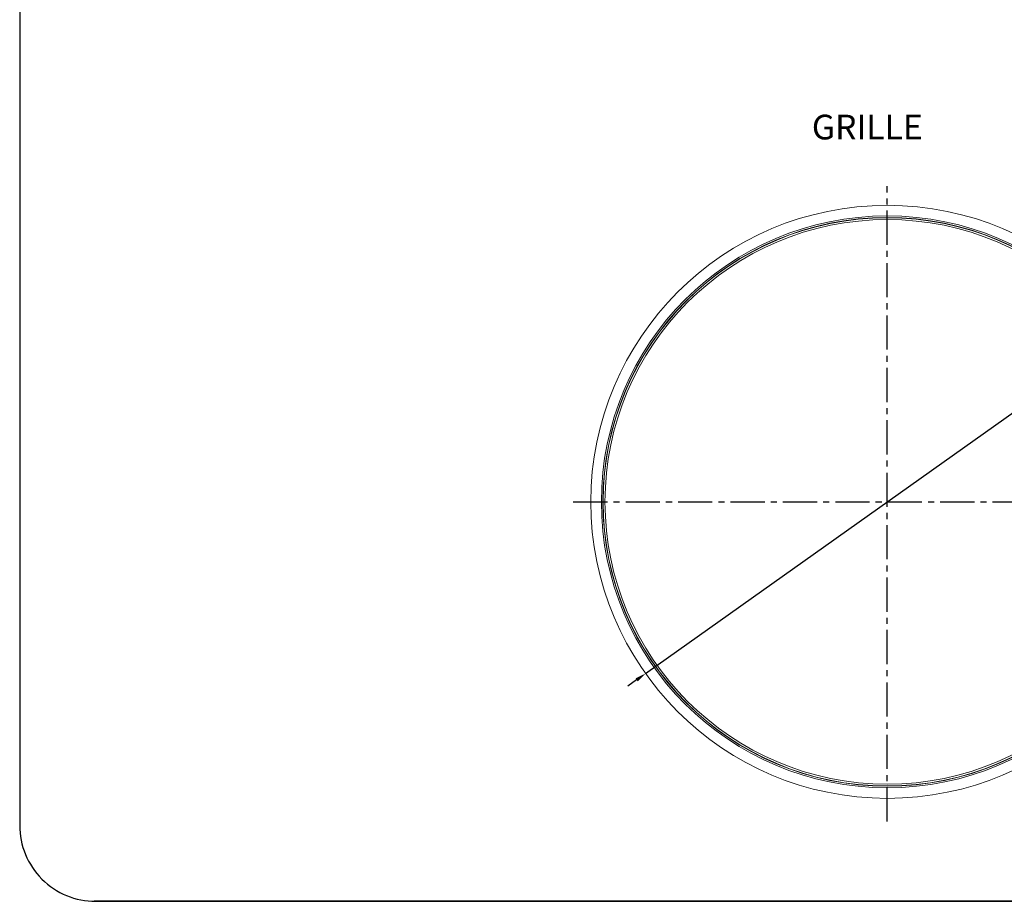
# Model space of a CAD drawing. Extents: x -87.5 to -45.8, y 15.7 to 50.2.
# Drawn here: x -87.5 to -71.3, y 15.7 to 30.2 of the extents above; entities that cross this region are included whole.
import ezdxf

# ---------------------------------------------------------------- set-up
doc = ezdxf.new("R2010")
doc.units = 0
doc.header["$LTSCALE"] = 0.75
doc.header["$MEASUREMENT"] = 0
doc.header["$PDMODE"] = 35
doc.linetypes.add('CENTER2', pattern=[1.125, 0.75, -0.125, 0.125, -0.125])
doc.layers.get('0').update_dxf_attribs({"linetype": 'CONTINUOUS'})
doc.layers.get('Defpoints').update_dxf_attribs({"linetype": 'CONTINUOUS'})
doc.layers.add('A-ANNO-DIM', color=1, linetype='CONTINUOUS')
doc.layers.add('TB', color=254, linetype='CONTINUOUS')
doc.styles.get("Standard").update_dxf_attribs({"font": 'romans.shx'})
doc.dimstyles.new('00', dxfattribs={"dimtxt": 0.125, "dimasz": 0.18, "dimexe": 0.1, "dimexo": 0.1, "dimgap": 0.09, "dimtad": 0, "dimtih": 1, "dimtoh": 1, "dimzin": 1, "dimdsep": 46, "dimtxsty": 'Standard', "dimcen": 0, "dimclrd": 1, "dimclre": 1, "dimclrt": 4, "dimadec": 0, "dimazin": 0, "dimtfac": 1, "dimtmove": 2, "dimatfit": 3, "dimfxl": 0, "dimtolj": 1, "dimtzin": 4, "dimarcsym": 0})

# ---------------------------------------------------------------- blocks, each defined once
blk = doc.blocks.new('*D47')
at = {"layer": 'A-ANNO-DIM', "color": 1, "lineweight": -2}
for p, q in [((-68.91, 25.313), (-69.056, 25.209)), ((-68.73, 25.313), (-68.91, 25.313)), ((-77.16, 19.456), (-69.203, 25.105)), ((-77.307, 19.352), (-77.453, 19.248))]:
    blk.add_line(p, q, dxfattribs=at)
at = {"layer": 'A-ANNO-DIM', "color": 1}
for points in [[(-69.074, 25.234), (-69.039, 25.185), (-69.203, 25.105)], [(-77.324, 19.376), (-77.289, 19.327), (-77.16, 19.456)]]:
    blk.add_solid(points, dxfattribs=at)
at = {"layer": 'Defpoints', "color": 0}
for p in [(-69.203, 25.105), (-77.16, 19.456)]:
    blk.add_point(p, dxfattribs=at)
at = {"layer": 'A-ANNO-DIM', "color": 4, "insert": (-67.928, 25.313), "char_height": 0.125, "attachment_point": 5}
blk.add_mtext('\\A1;∅9.76 [∅247.9]', dxfattribs=at)

msp = doc.modelspace()

# ---------------------------------------------------------------- linework, layer by layer
at = {"color": 7, "linetype": 'Continuous', "lineweight": 15}
for radius in [4.879, 4.705, 4.679, 4.675, 4.645]:
    msp.add_circle((-73.182, 22.281), radius, dxfattribs=at)
at = {"layer": 'A-ANNO-DIM', "linetype": 'CENTER2'}
for p, q in [((-73.182, 17.023), (-73.182, 27.475)), ((-78.349, 22.281), (-68.128, 22.281))]:
    msp.add_line(p, q, dxfattribs=at)
at = {"layer": 'TB'}
msp.add_line((-49.471, 15.708), (-86.234, 15.708), dxfattribs=at)
msp.add_lwpolyline([(-48.821, 44.722), (-86.209, 44.722, 0.414214), (-87.459, 43.472), (-87.459, 16.958, 0.414214), (-86.209, 15.708), (-48.821, 15.708)], format="xyb", dxfattribs=at)

# ---------------------------------------------------------------- texts
at = {"layer": 'A-ANNO-DIM', "insert": (-74.423, 28.651), "char_height": 0.4, "width": 5.8471, "attachment_point": 1}
msp.add_mtext('{\\H1.016x;GRILLE}', dxfattribs=at)

# ---------------------------------------------------------------- dimensions: what is measured, and where the dimension line sits
at = {"layer": 'A-ANNO-DIM'}
dim = msp.add_diameter_dim_2p(p1=(-77.16, 19.456), p2=(-69.203, 25.105), dimstyle='00', dxfattribs=at)
dim.commit()
dim.dimension.update_dxf_attribs({"geometry": '*D47', "text_midpoint": (-67.928, 25.313)})

doc.saveas('drawing.dxf')
